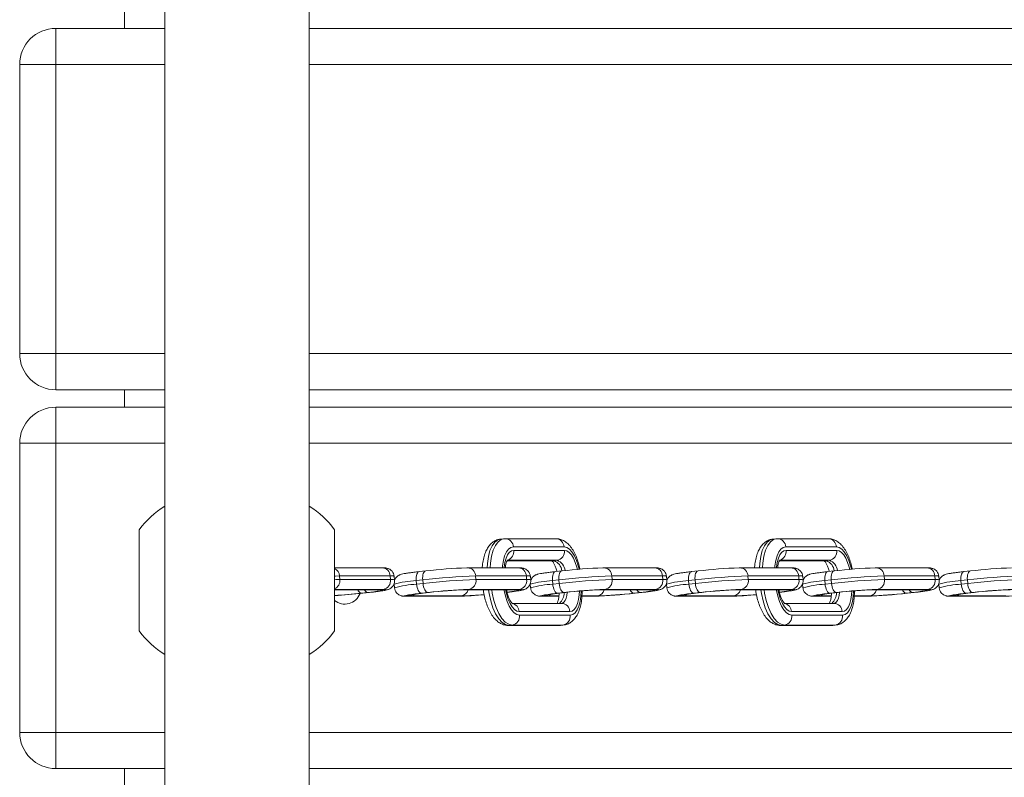
# Model space of a CAD drawing. Units: millimetres. Extents: x 132.7 to 208.8, y 125.5 to 210.3.
# Drawn here: x 152.1 to 154.8, y 158.7 to 160.8 of the extents above; entities that cross this region are included whole.
import ezdxf

# ---------------------------------------------------------------- set-up
doc = ezdxf.new("R2010")
doc.units = ezdxf.units.MM

# ---------------------------------------------------------------- blocks, each defined once
blk = doc.blocks.new('s715')
at = {"color": 7, "linetype": 'Continuous', "lineweight": 15}
for p, q in [((152.5113, 171.2728), (152.5113, 152.3985)), ((152.9113, 171.2728), (152.9113, 152.3985)), ((152.3998, 160.8341), (152.3998, 160.7859)), ((152.2099, 160.6859), (152.2099, 160.7859)), ((152.2099, 160.7859), (152.5113, 160.7859)), ((152.9113, 160.7859), (156.7113, 160.7859)), ((152.1099, 159.8859), (152.1099, 160.6859)), ((152.2099, 160.6859), (152.1099, 160.6859)), ((152.2099, 160.6859), (152.2099, 159.8859)), ((152.2099, 159.8859), (152.1099, 159.8859)), ((152.2099, 159.7859), (152.2099, 159.8859)), ((152.5113, 159.7859), (152.2099, 159.7859)), ((152.3998, 159.7859), (152.3998, 159.7377)), ((156.7113, 159.7859), (152.9113, 159.7859)), ((152.2099, 159.6377), (152.2099, 159.7377)), ((152.2099, 159.7377), (152.5113, 159.7377)), ((152.9113, 159.7377), (156.7113, 159.7377)), ((152.1099, 158.8377), (152.1099, 159.6377)), ((152.2099, 159.6377), (152.1099, 159.6377)), ((152.2099, 159.6377), (152.2099, 158.8377)), ((152.4411, 159.3985), (152.4411, 159.1185)), ((152.9815, 159.1185), (152.9815, 159.3985)), ((153.4498, 159.3736), (153.4408, 159.3726)), ((153.4543, 159.3738), (153.4498, 159.3733)), ((153.5946, 159.3738), (153.4543, 159.3738)), ((154.2038, 159.3736), (154.1948, 159.3726)), ((154.2083, 159.3738), (154.2038, 159.3733)), ((154.3486, 159.3738), (154.2083, 159.3738)), ((153.617, 159.3513), (153.4767, 159.3513)), ((153.4776, 159.3414), (153.6179, 159.3414)), ((154.371, 159.3513), (154.2307, 159.3513)), ((154.2316, 159.3414), (154.3719, 159.3414)), ((153.4593, 159.3129), (153.5866, 159.3129)), ((153.5977, 159.314), (153.5888, 159.313)), ((154.2133, 159.3129), (154.3406, 159.3129)), ((154.3517, 159.314), (154.3428, 159.313)), ((153.1133, 159.2932), (152.9815, 159.2932)), ((153.2339, 159.2846), (153.2161, 159.2826)), ((153.2339, 159.2846), (153.2345, 159.2847)), ((153.35, 159.2932), (153.3477, 159.2931)), ((153.4903, 159.2932), (153.35, 159.2932)), ((153.6109, 159.2846), (153.593, 159.2826)), ((153.6109, 159.2846), (153.6115, 159.2847)), ((153.727, 159.2932), (153.7247, 159.2931)), ((153.8673, 159.2932), (153.727, 159.2932)), ((153.9879, 159.2846), (153.97, 159.2826)), ((153.9879, 159.2846), (153.9885, 159.2847)), ((154.104, 159.2932), (154.1017, 159.2931)), ((154.2443, 159.2932), (154.104, 159.2932)), ((154.3649, 159.2846), (154.347, 159.2826)), ((154.3649, 159.2846), (154.3655, 159.2847)), ((154.481, 159.2932), (154.4787, 159.2931)), ((154.6213, 159.2932), (154.481, 159.2932)), ((154.7419, 159.2846), (154.724, 159.2826)), ((154.7419, 159.2846), (154.7425, 159.2847)), ((152.9953, 159.2707), (152.9962, 159.2608)), ((153.1356, 159.2707), (152.9953, 159.2707)), ((152.9962, 159.2608), (153.1365, 159.2608)), ((153.1356, 159.2707), (153.1365, 159.2608)), ((153.1477, 159.2597), (153.1468, 159.2696)), ((153.2257, 159.2598), (153.2078, 159.2578)), ((153.2078, 159.2578), (153.2087, 159.2478)), ((153.2257, 159.2598), (153.2266, 159.2498)), ((153.3723, 159.2707), (153.3732, 159.2608)), ((153.5126, 159.2707), (153.3723, 159.2707)), ((153.3732, 159.2608), (153.5135, 159.2608)), ((153.5126, 159.2707), (153.5135, 159.2608)), ((153.5247, 159.2597), (153.5238, 159.2696)), ((153.6027, 159.2598), (153.5848, 159.2578)), ((153.5848, 159.2578), (153.5857, 159.2478)), ((153.6027, 159.2598), (153.6036, 159.2498)), ((153.7493, 159.2707), (153.7502, 159.2608)), ((153.8896, 159.2707), (153.7493, 159.2707)), ((153.7502, 159.2608), (153.8905, 159.2608)), ((153.8896, 159.2707), (153.8905, 159.2608)), ((153.9017, 159.2597), (153.9008, 159.2696)), ((153.9797, 159.2598), (153.9618, 159.2578)), ((153.9618, 159.2578), (153.9627, 159.2478)), ((153.9797, 159.2598), (153.9806, 159.2498)), ((154.1263, 159.2707), (154.1272, 159.2608)), ((154.2666, 159.2707), (154.1263, 159.2707)), ((154.1272, 159.2608), (154.2675, 159.2608)), ((154.2666, 159.2707), (154.2675, 159.2608)), ((154.2787, 159.2597), (154.2778, 159.2696)), ((154.3567, 159.2598), (154.3388, 159.2578)), ((154.3388, 159.2578), (154.3397, 159.2478)), ((154.3567, 159.2598), (154.3576, 159.2498)), ((154.5033, 159.2707), (154.5042, 159.2608)), ((154.6436, 159.2707), (154.5033, 159.2707)), ((154.5042, 159.2608), (154.6445, 159.2608)), ((154.6436, 159.2707), (154.6445, 159.2608)), ((154.6557, 159.2597), (154.6548, 159.2696)), ((154.7337, 159.2598), (154.7158, 159.2578)), ((154.7158, 159.2578), (154.7167, 159.2478)), ((154.7337, 159.2598), (154.7346, 159.2498)), ((152.9815, 159.2323), (153.1052, 159.2323)), ((153.1465, 159.248), (153.1474, 159.238)), ((153.2087, 159.2478), (153.2266, 159.2498)), ((153.3442, 159.2324), (153.3419, 159.2323)), ((153.3419, 159.2323), (153.4822, 159.2323)), ((153.3442, 159.2324), (153.4844, 159.2324)), ((153.4934, 159.2334), (153.3531, 159.2334)), ((153.5235, 159.248), (153.5244, 159.238)), ((153.5857, 159.2478), (153.6036, 159.2498)), ((153.7212, 159.2324), (153.7189, 159.2323)), ((153.7189, 159.2323), (153.8592, 159.2323)), ((153.7212, 159.2324), (153.8614, 159.2324)), ((153.8704, 159.2334), (153.7301, 159.2334)), ((153.9005, 159.248), (153.9014, 159.238)), ((153.9627, 159.2478), (153.9806, 159.2498)), ((154.0982, 159.2324), (154.0959, 159.2323)), ((154.0959, 159.2323), (154.2362, 159.2323)), ((154.0982, 159.2324), (154.2384, 159.2324)), ((154.2474, 159.2334), (154.1071, 159.2334)), ((154.2775, 159.248), (154.2784, 159.238)), ((154.3397, 159.2478), (154.3576, 159.2498)), ((154.4752, 159.2324), (154.4729, 159.2323)), ((154.4729, 159.2323), (154.6132, 159.2323)), ((154.4752, 159.2324), (154.6154, 159.2324)), ((154.6244, 159.2334), (154.4841, 159.2334)), ((154.6545, 159.248), (154.6554, 159.238)), ((154.7167, 159.2478), (154.7346, 159.2498)), ((153.0732, 159.225), (153.0554, 159.223)), ((153.0597, 159.223), (153.0776, 159.225)), ((153.0603, 159.223), (153.0597, 159.223)), ((153.0603, 159.223), (153.0781, 159.225)), ((153.0781, 159.225), (153.0776, 159.225)), ((153.1832, 159.2145), (153.1809, 159.2144)), ((153.1809, 159.2144), (153.3212, 159.2144)), ((153.1832, 159.2145), (153.3235, 159.2145)), ((153.3324, 159.2155), (153.1921, 159.2155)), ((153.2398, 159.225), (153.2219, 159.223)), ((153.2263, 159.223), (153.2442, 159.225)), ((153.2268, 159.223), (153.2263, 159.223)), ((153.2268, 159.223), (153.2447, 159.225)), ((153.2447, 159.225), (153.2442, 159.225)), ((153.3235, 159.2145), (153.3212, 159.2144)), ((153.5602, 159.2145), (153.5579, 159.2144)), ((153.5579, 159.2144), (153.6027, 159.2144)), ((153.6168, 159.225), (153.5989, 159.223)), ((153.6033, 159.223), (153.6212, 159.225)), ((153.6038, 159.223), (153.6033, 159.223)), ((153.6038, 159.223), (153.6217, 159.225)), ((153.6217, 159.225), (153.6212, 159.225)), ((153.6665, 159.2144), (153.6982, 159.2144)), ((153.7005, 159.2145), (153.6982, 159.2144)), ((153.8272, 159.225), (153.8093, 159.223)), ((153.8137, 159.223), (153.8316, 159.225)), ((153.8143, 159.223), (153.8137, 159.223)), ((153.8143, 159.223), (153.8321, 159.225)), ((153.8321, 159.225), (153.8316, 159.225)), ((153.9372, 159.2145), (153.9349, 159.2144)), ((153.9349, 159.2144), (154.0752, 159.2144)), ((153.9372, 159.2145), (154.0775, 159.2145)), ((154.0864, 159.2155), (153.9461, 159.2155)), ((153.9938, 159.225), (153.9759, 159.223)), ((153.9803, 159.223), (153.9982, 159.225)), ((153.9808, 159.223), (153.9803, 159.223)), ((153.9808, 159.223), (153.9987, 159.225)), ((153.9987, 159.225), (153.9982, 159.225)), ((154.0775, 159.2145), (154.0752, 159.2144)), ((154.3142, 159.2145), (154.3119, 159.2144)), ((154.3119, 159.2144), (154.3567, 159.2144)), ((154.3708, 159.225), (154.3529, 159.223)), ((154.3573, 159.223), (154.3752, 159.225)), ((154.3578, 159.223), (154.3573, 159.223)), ((154.3578, 159.223), (154.3757, 159.225)), ((154.3757, 159.225), (154.3752, 159.225)), ((154.4205, 159.2144), (154.4522, 159.2144)), ((154.4544, 159.2145), (154.4522, 159.2144)), ((154.5812, 159.225), (154.5633, 159.223)), ((154.5677, 159.223), (154.5856, 159.225)), ((154.5683, 159.223), (154.5677, 159.223)), ((154.5683, 159.223), (154.5861, 159.225)), ((154.5861, 159.225), (154.5856, 159.225)), ((154.6912, 159.2145), (154.6889, 159.2144)), ((154.6889, 159.2144), (154.8292, 159.2144)), ((154.6912, 159.2145), (154.8314, 159.2145)), ((154.8404, 159.2155), (154.7001, 159.2155)), ((154.7478, 159.225), (154.7299, 159.223)), ((154.7343, 159.223), (154.7522, 159.225)), ((154.7348, 159.223), (154.7343, 159.223)), ((154.7348, 159.223), (154.7527, 159.225)), ((154.7527, 159.225), (154.7522, 159.225)), ((154.8314, 159.2145), (154.8292, 159.2144)), ((153.6107, 159.1947), (153.4732, 159.1947)), ((154.3647, 159.1947), (154.2272, 159.1947)), ((153.633, 159.1722), (153.4928, 159.1722)), ((153.4937, 159.1623), (153.6339, 159.1623)), ((154.387, 159.1722), (154.2468, 159.1722)), ((154.2476, 159.1623), (154.3879, 159.1623)), ((153.4646, 159.1339), (153.4623, 159.1338)), ((153.4623, 159.1338), (153.6026, 159.1338)), ((153.4735, 159.1349), (153.4646, 159.1339)), ((153.4646, 159.1339), (153.6049, 159.1339)), ((153.6138, 159.1349), (153.4735, 159.1349)), ((153.6026, 159.1338), (153.6069, 159.1343)), ((153.6138, 159.1349), (153.6049, 159.1339)), ((153.6072, 159.134), (153.6161, 159.135)), ((154.2186, 159.1339), (154.2163, 159.1338)), ((154.2163, 159.1338), (154.3566, 159.1338)), ((154.2275, 159.1349), (154.2186, 159.1339)), ((154.2186, 159.1339), (154.3589, 159.1339)), ((154.3678, 159.1349), (154.2275, 159.1349)), ((154.3566, 159.1338), (154.3609, 159.1343)), ((154.3678, 159.1349), (154.3589, 159.1339)), ((154.3612, 159.134), (154.3701, 159.135)), ((152.2099, 158.8377), (152.1099, 158.8377)), ((152.2099, 158.7377), (152.2099, 158.8377)), ((152.5113, 158.7377), (152.2099, 158.7377)), ((152.3998, 158.7377), (152.3998, 158.6895)), ((156.7113, 158.7377), (152.9113, 158.7377))]:
    blk.add_line(p, q, dxfattribs=at)
at = {"color": 8, "linetype": 'Continuous', "lineweight": 15}
for p, q in [((152.5113, 160.6859), (152.2099, 160.6859)), ((156.7113, 160.6859), (152.9113, 160.6859)), ((152.2099, 159.8859), (152.5113, 159.8859)), ((152.9113, 159.8859), (156.7113, 159.8859)), ((152.5113, 159.6377), (152.2099, 159.6377)), ((156.7113, 159.6377), (152.9113, 159.6377)), ((153.4594, 159.313), (153.5888, 159.313)), ((153.5977, 159.314), (153.4609, 159.314)), ((153.5888, 159.313), (153.5866, 159.3129)), ((154.2134, 159.313), (154.3428, 159.313)), ((154.3517, 159.314), (154.2149, 159.314)), ((154.3428, 159.313), (154.3406, 159.3129)), ((153.1164, 159.2334), (152.9815, 159.2334)), ((152.9815, 159.2324), (153.1074, 159.2324)), ((153.1074, 159.2324), (153.1052, 159.2323)), ((153.4844, 159.2324), (153.4822, 159.2323)), ((153.8614, 159.2324), (153.8592, 159.2323)), ((154.2384, 159.2324), (154.2362, 159.2323)), ((154.6154, 159.2324), (154.6132, 159.2323)), ((153.5602, 159.2145), (153.6027, 159.2145)), ((153.6028, 159.2155), (153.5691, 159.2155)), ((153.7094, 159.2155), (153.6665, 159.2155)), ((153.6665, 159.2145), (153.7005, 159.2145)), ((154.3142, 159.2145), (154.3567, 159.2145)), ((154.3568, 159.2155), (154.3231, 159.2155)), ((154.4634, 159.2155), (154.4205, 159.2155)), ((154.4205, 159.2145), (154.4544, 159.2145)), ((153.6049, 159.1339), (153.6026, 159.1338)), ((153.6049, 159.1339), (153.6072, 159.134)), ((153.6161, 159.135), (153.6138, 159.1349)), ((154.3589, 159.1339), (154.3566, 159.1338)), ((154.3589, 159.1339), (154.3612, 159.134)), ((154.3701, 159.135), (154.3678, 159.1349)), ((152.2099, 158.8377), (152.5113, 158.8377)), ((152.9113, 158.8377), (156.7113, 158.8377))]:
    blk.add_line(p, q, dxfattribs=at)
at = {"color": 8, "linetype": 'Continuous', "lineweight": 15, "flags": 128}
for points in [[(153.4408, 159.3726), (153.4339, 159.3706), (153.4255, 159.3644), (153.418, 159.3543), (153.4119, 159.3407), (153.4074, 159.3241), (153.4047, 159.3052), (153.4039, 159.2932)], [(153.4128, 159.2932), (153.4136, 159.3061), (153.4164, 159.3251), (153.4209, 159.3417), (153.427, 159.3553), (153.4344, 159.3654), (153.4429, 159.3716), (153.4498, 159.3736)], [(154.1948, 159.3726), (154.1879, 159.3706), (154.1795, 159.3644), (154.172, 159.3543), (154.1659, 159.3407), (154.1614, 159.3241), (154.1587, 159.3052), (154.1579, 159.2932)], [(154.1668, 159.2932), (154.1676, 159.3061), (154.1704, 159.3251), (154.1749, 159.3417), (154.181, 159.3553), (154.1884, 159.3654), (154.1969, 159.3716), (154.2038, 159.3736)], [(153.4767, 159.3513), (153.4696, 159.3497), (153.463, 159.3449), (153.4573, 159.3371), (153.4526, 159.3266), (153.4491, 159.3137), (153.447, 159.2991), (153.4465, 159.2932)], [(153.4512, 159.2932), (153.4513, 159.2953), (153.4532, 159.3082), (153.4563, 159.3195), (153.4605, 159.3288), (153.4655, 159.3357), (153.4713, 159.3399), (153.4776, 159.3414)], [(153.6585, 159.2892), (153.6561, 159.2991), (153.6513, 159.3137), (153.6455, 159.3266), (153.639, 159.3371), (153.6318, 159.3449), (153.6244, 159.3497), (153.617, 159.3513)], [(153.6179, 159.3414), (153.6244, 159.3399), (153.631, 159.3357), (153.6373, 159.3288), (153.6431, 159.3195), (153.6482, 159.3082), (153.6524, 159.2953), (153.654, 159.2888)], [(154.2307, 159.3513), (154.2236, 159.3497), (154.217, 159.3449), (154.2113, 159.3371), (154.2066, 159.3266), (154.2031, 159.3137), (154.201, 159.2991), (154.2005, 159.2932)], [(154.2052, 159.2932), (154.2053, 159.2953), (154.2072, 159.3082), (154.2103, 159.3195), (154.2144, 159.3288), (154.2195, 159.3357), (154.2253, 159.3399), (154.2316, 159.3414)], [(154.4125, 159.2892), (154.4101, 159.2991), (154.4053, 159.3137), (154.3995, 159.3266), (154.393, 159.3371), (154.3858, 159.3449), (154.3784, 159.3497), (154.371, 159.3513)], [(154.3719, 159.3414), (154.3784, 159.3399), (154.385, 159.3357), (154.3913, 159.3288), (154.3971, 159.3195), (154.4022, 159.3082), (154.4064, 159.2953), (154.408, 159.2888)], [(153.2078, 159.2578), (153.2076, 159.2626), (153.2078, 159.2673), (153.2085, 159.2716), (153.2095, 159.2754), (153.2109, 159.2785), (153.2126, 159.2808), (153.2145, 159.2822), (153.2161, 159.2826)], [(153.2257, 159.2598), (153.2255, 159.2646), (153.2257, 159.2693), (153.2263, 159.2736), (153.2274, 159.2774), (153.2288, 159.2805), (153.2304, 159.2828), (153.2324, 159.2842), (153.2339, 159.2846)], [(153.5848, 159.2578), (153.5846, 159.2626), (153.5848, 159.2673), (153.5855, 159.2716), (153.5865, 159.2754), (153.5879, 159.2785), (153.5896, 159.2808), (153.5915, 159.2822), (153.593, 159.2826)], [(153.6027, 159.2598), (153.6025, 159.2646), (153.6027, 159.2693), (153.6033, 159.2736), (153.6044, 159.2774), (153.6058, 159.2805), (153.6074, 159.2828), (153.6094, 159.2842), (153.6109, 159.2846)], [(153.9618, 159.2578), (153.9616, 159.2626), (153.9618, 159.2673), (153.9625, 159.2716), (153.9635, 159.2754), (153.9649, 159.2785), (153.9666, 159.2808), (153.9685, 159.2822), (153.97, 159.2826)], [(153.9797, 159.2598), (153.9795, 159.2646), (153.9797, 159.2693), (153.9803, 159.2736), (153.9814, 159.2774), (153.9828, 159.2805), (153.9844, 159.2828), (153.9864, 159.2842), (153.9879, 159.2846)], [(154.3388, 159.2578), (154.3386, 159.2626), (154.3388, 159.2673), (154.3395, 159.2716), (154.3405, 159.2754), (154.3419, 159.2785), (154.3436, 159.2808), (154.3455, 159.2822), (154.347, 159.2826)], [(154.3567, 159.2598), (154.3565, 159.2646), (154.3567, 159.2693), (154.3573, 159.2736), (154.3584, 159.2774), (154.3597, 159.2805), (154.3614, 159.2828), (154.3634, 159.2842), (154.3649, 159.2846)], [(154.7158, 159.2578), (154.7156, 159.2626), (154.7158, 159.2673), (154.7165, 159.2716), (154.7175, 159.2754), (154.7189, 159.2785), (154.7206, 159.2808), (154.7225, 159.2822), (154.724, 159.2826)], [(154.7337, 159.2598), (154.7335, 159.2646), (154.7337, 159.2693), (154.7343, 159.2736), (154.7354, 159.2774), (154.7367, 159.2805), (154.7384, 159.2828), (154.7404, 159.2842), (154.7419, 159.2846)], [(152.9953, 159.2707), (152.984, 159.2705), (152.9815, 159.2704)], [(152.9815, 159.2604), (152.9849, 159.2605), (152.9962, 159.2608)], [(153.1074, 159.2324), (153.1126, 159.2323), (153.1149, 159.2318), (153.1144, 159.2311), (153.111, 159.2302), (153.1082, 159.2297)], [(153.4078, 159.2323), (153.4094, 159.222), (153.414, 159.2015), (153.4201, 159.1826), (153.4276, 159.166), (153.4361, 159.1524), (153.4454, 159.1422), (153.455, 159.136), (153.4646, 159.1339)], [(153.4735, 159.1349), (153.4639, 159.137), (153.4543, 159.1432), (153.4451, 159.1534), (153.4366, 159.167), (153.4291, 159.1835), (153.4229, 159.2025), (153.4183, 159.223), (153.4169, 159.2323)], [(153.4507, 159.2323), (153.451, 159.2303), (153.4545, 159.2145), (153.4593, 159.1999), (153.4651, 159.187), (153.4717, 159.1765), (153.4788, 159.1687), (153.4862, 159.1639), (153.4937, 159.1623)], [(153.4928, 159.1722), (153.4862, 159.1736), (153.4797, 159.1779), (153.4734, 159.1848), (153.4676, 159.1941), (153.4624, 159.2054), (153.4583, 159.2183), (153.4551, 159.2323)], [(153.4599, 159.2255), (153.4687, 159.2266), (153.4809, 159.2282), (153.4906, 159.2296), (153.4975, 159.2309), (153.5013, 159.232), (153.5019, 159.2328), (153.4992, 159.2332), (153.4934, 159.2334)], [(153.4844, 159.2324), (153.4896, 159.2323), (153.4919, 159.2318), (153.4914, 159.2311), (153.488, 159.2302), (153.4852, 159.2297)], [(153.6599, 159.2287), (153.6593, 159.2183), (153.6574, 159.2054), (153.6543, 159.1941), (153.6502, 159.1848), (153.6451, 159.1779), (153.6393, 159.1736), (153.633, 159.1722)], [(153.6339, 159.1623), (153.6411, 159.1639), (153.6476, 159.1687), (153.6534, 159.1765), (153.6581, 159.187), (153.6615, 159.1999), (153.6637, 159.2145), (153.6644, 159.2291)], [(153.8614, 159.2324), (153.8666, 159.2323), (153.8689, 159.2318), (153.8684, 159.2311), (153.865, 159.2302), (153.8622, 159.2297)], [(154.1618, 159.2323), (154.1634, 159.222), (154.168, 159.2015), (154.1741, 159.1826), (154.1816, 159.166), (154.1901, 159.1524), (154.1994, 159.1422), (154.209, 159.136), (154.2186, 159.1339)], [(154.2275, 159.1349), (154.2179, 159.137), (154.2083, 159.1432), (154.1991, 159.1534), (154.1905, 159.167), (154.1831, 159.1835), (154.1769, 159.2025), (154.1723, 159.223), (154.1709, 159.2323)], [(154.2047, 159.2323), (154.205, 159.2303), (154.2085, 159.2145), (154.2133, 159.1999), (154.2191, 159.187), (154.2257, 159.1765), (154.2328, 159.1687), (154.2402, 159.1639), (154.2476, 159.1623)], [(154.2468, 159.1722), (154.2402, 159.1736), (154.2337, 159.1779), (154.2274, 159.1848), (154.2215, 159.1941), (154.2164, 159.2054), (154.2123, 159.2183), (154.2091, 159.2323)], [(154.2139, 159.2255), (154.2227, 159.2266), (154.2349, 159.2282), (154.2446, 159.2296), (154.2515, 159.2309), (154.2553, 159.232), (154.2559, 159.2328), (154.2532, 159.2332), (154.2474, 159.2334)], [(154.2384, 159.2324), (154.2436, 159.2323), (154.2459, 159.2318), (154.2454, 159.2311), (154.242, 159.2302), (154.2392, 159.2297)], [(154.4139, 159.2287), (154.4133, 159.2183), (154.4114, 159.2054), (154.4083, 159.1941), (154.4042, 159.1848), (154.3991, 159.1779), (154.3933, 159.1736), (154.387, 159.1722)], [(154.3879, 159.1623), (154.3951, 159.1639), (154.4016, 159.1687), (154.4074, 159.1765), (154.4121, 159.187), (154.4155, 159.1999), (154.4177, 159.2145), (154.4184, 159.2291)], [(154.6154, 159.2324), (154.6206, 159.2323), (154.6229, 159.2318), (154.6224, 159.2311), (154.619, 159.2302), (154.6162, 159.2297)], [(153.2051, 159.221), (153.1957, 159.2197), (153.186, 159.2183), (153.1791, 159.217), (153.1753, 159.216), (153.1747, 159.2152), (153.1774, 159.2147), (153.1832, 159.2145)], [(153.5821, 159.221), (153.5727, 159.2197), (153.563, 159.2183), (153.5561, 159.217), (153.5523, 159.216), (153.5517, 159.2152), (153.5544, 159.2147), (153.5602, 159.2145)], [(153.61, 159.1947), (153.6126, 159.1956), (153.6165, 159.1984), (153.6199, 159.203), (153.6226, 159.2092), (153.6247, 159.2167), (153.6259, 159.2253), (153.626, 159.2255)], [(153.9591, 159.221), (153.9497, 159.2197), (153.94, 159.2183), (153.9331, 159.217), (153.9293, 159.216), (153.9287, 159.2152), (153.9314, 159.2147), (153.9372, 159.2145)], [(154.3361, 159.221), (154.3267, 159.2197), (154.317, 159.2183), (154.3101, 159.217), (154.3063, 159.216), (154.3057, 159.2152), (154.3084, 159.2147), (154.3142, 159.2145)], [(154.364, 159.1947), (154.3666, 159.1956), (154.3705, 159.1984), (154.3739, 159.203), (154.3766, 159.2092), (154.3787, 159.2167), (154.3799, 159.2253), (154.38, 159.2255)], [(154.713, 159.221), (154.7037, 159.2197), (154.694, 159.2183), (154.6871, 159.217), (154.6833, 159.216), (154.6827, 159.2152), (154.6854, 159.2147), (154.6912, 159.2145)]]:
    blk.add_lwpolyline(points, dxfattribs=at)
at = {"color": 7, "linetype": 'Continuous', "lineweight": 15, "flags": 128}
for points in [[(153.0776, 159.225), (153.0917, 159.2266), (153.1039, 159.2282), (153.1136, 159.2296), (153.1205, 159.2309), (153.1243, 159.232), (153.1249, 159.2328), (153.1222, 159.2332), (153.1164, 159.2334)], [(153.2219, 159.223), (153.2198, 159.2234), (153.2176, 159.2249), (153.2155, 159.2272), (153.2135, 159.2303), (153.2118, 159.234), (153.2104, 159.2383), (153.2094, 159.243), (153.2087, 159.2478)], [(153.2398, 159.225), (153.2376, 159.2254), (153.2355, 159.2268), (153.2334, 159.2291), (153.2314, 159.2322), (153.2297, 159.236), (153.2283, 159.2403), (153.2273, 159.245), (153.2266, 159.2498)], [(153.5989, 159.223), (153.5968, 159.2234), (153.5946, 159.2249), (153.5925, 159.2272), (153.5905, 159.2303), (153.5888, 159.234), (153.5874, 159.2383), (153.5864, 159.243), (153.5857, 159.2478)], [(153.6168, 159.225), (153.6146, 159.2254), (153.6125, 159.2268), (153.6104, 159.2291), (153.6084, 159.2322), (153.6067, 159.236), (153.6053, 159.2403), (153.6043, 159.245), (153.6036, 159.2498)], [(153.8316, 159.225), (153.8457, 159.2266), (153.8579, 159.2282), (153.8676, 159.2296), (153.8745, 159.2309), (153.8783, 159.232), (153.8789, 159.2328), (153.8762, 159.2332), (153.8704, 159.2334)], [(153.9759, 159.223), (153.9737, 159.2234), (153.9716, 159.2249), (153.9695, 159.2272), (153.9675, 159.2303), (153.9658, 159.234), (153.9644, 159.2383), (153.9634, 159.243), (153.9627, 159.2478)], [(153.9938, 159.225), (153.9916, 159.2254), (153.9895, 159.2268), (153.9874, 159.2291), (153.9854, 159.2322), (153.9837, 159.236), (153.9823, 159.2403), (153.9813, 159.245), (153.9806, 159.2498)], [(154.3529, 159.223), (154.3507, 159.2234), (154.3486, 159.2249), (154.3465, 159.2272), (154.3445, 159.2303), (154.3428, 159.234), (154.3414, 159.2383), (154.3404, 159.243), (154.3397, 159.2478)], [(154.3708, 159.225), (154.3686, 159.2254), (154.3665, 159.2268), (154.3644, 159.2291), (154.3624, 159.2322), (154.3607, 159.236), (154.3593, 159.2403), (154.3583, 159.245), (154.3576, 159.2498)], [(154.5856, 159.225), (154.5997, 159.2266), (154.6119, 159.2282), (154.6216, 159.2296), (154.6285, 159.2309), (154.6323, 159.232), (154.6328, 159.2328), (154.6302, 159.2332), (154.6244, 159.2334)], [(154.7299, 159.223), (154.7277, 159.2234), (154.7256, 159.2249), (154.7235, 159.2272), (154.7215, 159.2303), (154.7198, 159.234), (154.7184, 159.2383), (154.7174, 159.243), (154.7167, 159.2478)], [(154.7478, 159.225), (154.7456, 159.2254), (154.7435, 159.2268), (154.7414, 159.2291), (154.7394, 159.2322), (154.7377, 159.236), (154.7363, 159.2403), (154.7353, 159.245), (154.7346, 159.2498)], [(153.1921, 159.2155), (153.187, 159.2157), (153.1846, 159.2161), (153.1852, 159.2168), (153.1885, 159.2177), (153.1946, 159.2188), (153.2031, 159.2201), (153.2139, 159.2215), (153.2263, 159.223)], [(153.2219, 159.223), (153.2078, 159.2213), (153.2051, 159.221)], [(153.5691, 159.2155), (153.564, 159.2157), (153.5616, 159.2161), (153.5622, 159.2168), (153.5655, 159.2177), (153.5716, 159.2188), (153.5801, 159.2201), (153.5909, 159.2215), (153.6033, 159.223)], [(153.5989, 159.223), (153.5848, 159.2213), (153.5821, 159.221)], [(153.9461, 159.2155), (153.941, 159.2157), (153.9386, 159.2161), (153.9392, 159.2168), (153.9425, 159.2177), (153.9486, 159.2188), (153.9571, 159.2201), (153.9679, 159.2215), (153.9803, 159.223)], [(153.9759, 159.223), (153.9618, 159.2213), (153.9591, 159.221)], [(154.3231, 159.2155), (154.318, 159.2157), (154.3156, 159.2161), (154.3162, 159.2168), (154.3195, 159.2177), (154.3256, 159.2188), (154.3341, 159.2201), (154.3449, 159.2215), (154.3573, 159.223)], [(154.3529, 159.223), (154.3388, 159.2213), (154.3361, 159.221)], [(154.7001, 159.2155), (154.695, 159.2157), (154.6926, 159.2161), (154.6932, 159.2168), (154.6965, 159.2177), (154.7026, 159.2188), (154.7111, 159.2201), (154.7219, 159.2215), (154.7343, 159.223)], [(154.7299, 159.223), (154.7158, 159.2213), (154.713, 159.221)]]:
    blk.add_lwpolyline(points, dxfattribs=at)
at = {"color": 7, "linetype": 'Continuous', "lineweight": 15}
for centre, radius, start, end in [((152.2099, 160.6859), 0.1, 90, 180), ((152.2099, 159.8859), 0.1, 180, 270), ((152.2099, 159.6377), 0.1, 90, 180), ((152.6363, 159.2585), 0.2402, 121.3579, 144.3503), ((152.7863, 159.2585), 0.2402, 35.6497, 58.6421), ((153.5937, 159.3381), 0.0244, 279.6169, 7.6986), ((154.3477, 159.3381), 0.0244, 279.6169, 7.6986), ((153.3907, 157.952), 1.3418, 91.8344, 96.6865), ((153.7677, 157.952), 1.3418, 91.8344, 96.6865), ((154.1447, 157.952), 1.3418, 91.8344, 96.6865), ((154.5217, 157.952), 1.3418, 91.8344, 96.6865), ((154.8987, 157.952), 1.3418, 91.8344, 96.6865), ((153.1123, 159.2575), 0.0244, 279.6169, 7.6986), ((153.4279, 157.5352), 1.7364, 91.8344, 96.6865), ((153.4288, 157.5252), 1.7364, 91.8344, 96.6865), ((153.349, 159.2575), 0.0244, 279.6169, 7.6986), ((153.4893, 159.2575), 0.0244, 279.6169, 7.6986), ((153.8049, 157.5352), 1.7364, 91.8344, 96.6865), ((153.8058, 157.5252), 1.7364, 91.8344, 96.6865), ((153.726, 159.2575), 0.0244, 279.6169, 7.6986), ((153.8663, 159.2575), 0.0244, 279.6169, 7.6986), ((154.1819, 157.5352), 1.7364, 91.8344, 96.6865), ((154.1828, 157.5252), 1.7364, 91.8344, 96.6865), ((154.103, 159.2575), 0.0244, 279.6169, 7.6986), ((154.2433, 159.2575), 0.0244, 279.6169, 7.6986), ((154.5589, 157.5352), 1.7364, 91.8344, 96.6865), ((154.5598, 157.5252), 1.7364, 91.8344, 96.6865), ((154.48, 159.2575), 0.0244, 279.6169, 7.6986), ((154.6203, 159.2575), 0.0244, 279.6169, 7.6986), ((154.9359, 157.5352), 1.7364, 91.8344, 96.6865), ((154.9368, 157.5252), 1.7364, 91.8344, 96.6865), ((153.0199, 159.7542), 0.5319, 275.7558, 279.5541), ((153.3961, 157.8923), 1.3418, 91.8344, 96.6865), ((153.3821, 158.0491), 1.1839, 91.8344, 96.6865), ((153.4078, 159.6846), 0.4614, 276.4818, 279.6514), ((153.7731, 157.8923), 1.3418, 91.8344, 96.6865), ((153.7591, 158.0491), 1.1839, 91.8344, 96.6865), ((153.7739, 159.7542), 0.5319, 275.7558, 279.5541), ((154.1501, 157.8923), 1.3418, 91.8344, 96.6865), ((154.1361, 158.0491), 1.1839, 91.8344, 96.6865), ((154.1618, 159.6846), 0.4614, 276.4818, 279.6514), ((154.5271, 157.8923), 1.3418, 91.8344, 96.6865), ((154.5131, 158.0491), 1.1839, 91.8344, 96.6865), ((154.5279, 159.7542), 0.5319, 275.7558, 279.5541), ((154.904, 157.8923), 1.3418, 91.8344, 96.6865), ((154.8901, 158.0491), 1.1839, 91.8344, 96.6865), ((152.861, 161.0244), 1.8124, 273.8117, 276.2947), ((152.8848, 160.76), 1.5465, 273.5858, 276.3322), ((153.0099, 159.2377), 0.045, 230.885, 339.8439), ((153.2963, 160.2585), 1.0444, 271.4916, 275.4668), ((153.3085, 160.1338), 0.9186, 271.489, 275.445), ((153.6575, 160.5556), 1.3418, 271.8344, 276.6865), ((153.6715, 160.3988), 1.1839, 271.8344, 276.6865), ((154.0503, 160.2585), 1.0444, 271.4916, 275.4668), ((154.0625, 160.1338), 0.9186, 271.489, 275.445), ((154.4115, 160.5556), 1.3418, 271.8344, 276.6865), ((154.4255, 160.3988), 1.1839, 271.8344, 276.6865), ((154.8043, 160.2585), 1.0444, 271.4916, 275.4668), ((153.4694, 159.159), 0.0244, 279.6169, 7.6986), ((153.6097, 159.159), 0.0244, 279.6169, 7.6986), ((154.2234, 159.159), 0.0244, 279.6169, 7.6986), ((154.3637, 159.159), 0.0244, 279.6169, 7.6986), ((152.6363, 159.2585), 0.2402, 215.6497, 238.6421), ((152.7863, 159.2585), 0.2402, 301.3579, 324.3503), ((152.2099, 158.8377), 0.1, 180, 270)]:
    blk.add_arc(centre, radius, start, end, dxfattribs=at)
at = {"color": 8, "linetype": 'Continuous', "lineweight": 15}
for centre, radius, start, end in [((153.4533, 159.3504), 0.0235, 2.2219, 87.4558), ((153.5935, 159.3504), 0.0235, 2.225, 87.3688), ((154.2073, 159.3504), 0.0235, 2.2219, 87.4558), ((154.3475, 159.3504), 0.0235, 2.225, 87.3688), ((153.453, 159.3382), 0.0248, 289.0789, 7.3229), ((154.207, 159.3382), 0.0248, 289.0789, 7.3229), ((153.5767, 159.2805), 0.0347, 6.8158, 69.6048), ((153.5856, 159.2815), 0.0347, 6.7657, 69.5953), ((154.3307, 159.2805), 0.0347, 6.8157, 69.6048), ((154.3396, 159.2815), 0.0347, 6.7657, 69.5953), ((152.9707, 159.2691), 0.0247, 3.6579, 63.9759), ((153.1122, 159.2698), 0.0235, 2.225, 87.3688), ((153.3489, 159.2698), 0.0235, 2.225, 87.3688), ((153.4892, 159.2698), 0.0235, 2.225, 87.3688), ((153.7259, 159.2698), 0.0235, 2.225, 87.3688), ((153.8662, 159.2698), 0.0235, 2.225, 87.3688), ((154.1029, 159.2698), 0.0235, 2.225, 87.3688), ((154.2432, 159.2698), 0.0235, 2.225, 87.3688), ((154.4799, 159.2698), 0.0235, 2.225, 87.3688), ((154.6202, 159.2698), 0.0235, 2.225, 87.3688), ((152.9714, 159.2576), 0.025, 293.8102, 7.1347), ((153.1397, 159.2543), 0.0169, 64.943, 103.8607), ((153.1405, 159.2443), 0.0169, 65.0373, 103.7947), ((153.2208, 158.9804), 0.2777, 92.678, 105.5224), ((153.5167, 159.2543), 0.0169, 64.943, 103.8607), ((153.5175, 159.2443), 0.0169, 65.0373, 103.7947), ((153.5978, 158.9804), 0.2777, 92.678, 105.5224), ((153.8937, 159.2543), 0.0169, 64.943, 103.8607), ((153.8945, 159.2443), 0.0169, 65.0373, 103.7947), ((153.9748, 158.9804), 0.2777, 92.678, 105.5224), ((154.2707, 159.2543), 0.0169, 64.943, 103.8607), ((154.2715, 159.2443), 0.0169, 65.0373, 103.7947), ((154.3518, 158.9804), 0.2777, 92.678, 105.5224), ((154.6477, 159.2543), 0.0169, 64.943, 103.8607), ((154.6485, 159.2443), 0.0169, 65.0373, 103.7947), ((154.7288, 158.9804), 0.2777, 92.678, 105.5224), ((153.0592, 159.2363), 0.0138, 196.7287, 253.7266), ((153.0765, 159.2372), 0.0127, 202.9449, 255.0436), ((153.2217, 158.9709), 0.2773, 92.6713, 105.5343), ((153.3291, 159.2384), 0.0231, 278.1832, 344.5701), ((153.5987, 158.9709), 0.2773, 92.6713, 105.5343), ((153.7061, 159.2384), 0.0231, 278.1832, 344.5701), ((153.8132, 159.2363), 0.0138, 196.7287, 253.7266), ((153.8305, 159.2372), 0.0127, 202.9449, 255.0436), ((153.9757, 158.9709), 0.2773, 92.6713, 105.5343), ((154.0831, 159.2384), 0.0231, 278.1832, 344.5701), ((154.3527, 158.9709), 0.2773, 92.6713, 105.5343), ((154.4601, 159.2384), 0.0231, 278.1832, 344.5701), ((154.5672, 159.2363), 0.0138, 196.7287, 253.7266), ((154.5845, 159.2372), 0.0127, 202.9449, 255.0436), ((154.7297, 158.9709), 0.2773, 92.6713, 105.5343), ((153.1897, 159.2365), 0.0212, 276.6242, 306.6257), ((153.5667, 159.2365), 0.0212, 276.6242, 306.6257), ((153.5772, 159.2242), 0.0399, 312.3754, 0.4173), ((153.9437, 159.2365), 0.0212, 276.6242, 306.6257), ((154.3207, 159.2365), 0.0212, 276.6242, 306.6257), ((154.3312, 159.2242), 0.0399, 312.3754, 0.4173), ((154.6977, 159.2365), 0.0212, 276.6242, 306.6257), ((153.4687, 159.1709), 0.0241, 3.2242, 78.4624), ((153.6096, 159.1713), 0.0235, 2.225, 87.3688), ((154.2227, 159.1709), 0.0241, 3.2242, 78.4624), ((154.3636, 159.1713), 0.0235, 2.225, 87.3688)]:
    blk.add_arc(centre, radius, start, end, dxfattribs=at)
at = {"color": 7, "linetype": 'Continuous', "lineweight": 15}
for points, knots in [([(153.4411, 159.3724), (153.4394, 159.3722), (153.4339, 159.3718), (153.4253, 159.3681), (153.4162, 159.3617), (153.4084, 159.353), (153.4017, 159.342), (153.3963, 159.3285), (153.3926, 159.3127), (153.3907, 159.3006), (153.3905, 159.2939), (153.3905, 159.2932)], [0, 0, 0, 0, 0.053451, 0.169121, 0.283691, 0.403937, 0.535846, 0.681231, 0.833635, 0.984172, 1, 1, 1, 1]), ([(153.6609, 159.2894), (153.6607, 159.2909), (153.6594, 159.2985), (153.6556, 159.3114), (153.6497, 159.3275), (153.6421, 159.3422), (153.6333, 159.3544), (153.6236, 159.3637), (153.6134, 159.37), (153.6036, 159.3733), (153.5973, 159.3737), (153.5946, 159.3738)], [0, 0, 0, 0, 0.034255, 0.167542, 0.302585, 0.440817, 0.583965, 0.708947, 0.821429, 0.926109, 1, 1, 1, 1]), ([(154.1951, 159.3724), (154.1934, 159.3722), (154.1879, 159.3718), (154.1793, 159.3681), (154.1702, 159.3617), (154.1624, 159.353), (154.1557, 159.342), (154.1503, 159.3285), (154.1466, 159.3127), (154.1447, 159.3006), (154.1445, 159.2939), (154.1445, 159.2932)], [0, 0, 0, 0, 0.053451, 0.169121, 0.283691, 0.403937, 0.535846, 0.681231, 0.833635, 0.984172, 1, 1, 1, 1]), ([(154.4149, 159.2894), (154.4147, 159.2909), (154.4134, 159.2985), (154.4096, 159.3114), (154.4037, 159.3275), (154.3961, 159.3422), (154.3873, 159.3544), (154.3776, 159.3637), (154.3674, 159.37), (154.3576, 159.3733), (154.3512, 159.3737), (154.3486, 159.3738)], [0, 0, 0, 0, 0.034255, 0.167542, 0.302585, 0.440817, 0.583965, 0.708947, 0.821429, 0.926109, 1, 1, 1, 1]), ([(153.4543, 159.2932), (153.4544, 159.2946), (153.4549, 159.2998), (153.4568, 159.3068), (153.459, 159.3129), (153.4609, 159.3156), (153.4608, 159.3155), (153.4608, 159.3155)], [0, 0, 0, 0, 0.103989, 0.377137, 0.637989, 0.860732, 1, 1, 1, 1]), ([(153.5845, 159.312), (153.5851, 159.3113), (153.5867, 159.3096), (153.5901, 159.3039), (153.5938, 159.2954), (153.5964, 159.2882), (153.5973, 159.2838), (153.5974, 159.2835)], [0, 0, 0, 0, 0.178176, 0.427276, 0.693004, 0.973272, 1, 1, 1, 1]), ([(154.2083, 159.2932), (154.2084, 159.2946), (154.2089, 159.2998), (154.2108, 159.3068), (154.213, 159.3129), (154.2149, 159.3156), (154.2148, 159.3155), (154.2148, 159.3155)], [0, 0, 0, 0, 0.103989, 0.377137, 0.637989, 0.860732, 1, 1, 1, 1]), ([(154.3385, 159.312), (154.3391, 159.3113), (154.3407, 159.3096), (154.3441, 159.3039), (154.3478, 159.2954), (154.3504, 159.2881), (154.3513, 159.2836), (154.3514, 159.2831)], [0, 0, 0, 0, 0.176781, 0.423929, 0.687577, 0.965649, 1, 1, 1, 1]), ([(153.1466, 159.2697), (153.1462, 159.2723), (153.1454, 159.2774), (153.1414, 159.2835), (153.1367, 159.2879), (153.1321, 159.2905), (153.128, 159.2919), (153.1245, 159.2926), (153.121, 159.293), (153.1175, 159.2932), (153.1145, 159.2932), (153.1133, 159.2932)], [0, 0, 0, 0, 0.1253912, 0.2411777, 0.3407655, 0.4294107, 0.5101462, 0.5895192, 0.7012547, 0.8779668, 1, 1, 1, 1]), ([(153.2161, 159.2826), (153.2135, 159.2824), (153.206, 159.2815), (153.1947, 159.2801), (153.1833, 159.2785), (153.1739, 159.277), (153.1683, 159.2758), (153.1637, 159.2744), (153.1595, 159.2726), (153.1548, 159.2692), (153.1509, 159.2652), (153.1494, 159.2617), (153.1489, 159.2604)], [0, 0, 0, 0, 0.079965, 0.233411, 0.388121, 0.545911, 0.714219, 0.781608, 0.842538, 0.895584, 0.959895, 1, 1, 1, 1]), ([(153.5236, 159.2697), (153.5232, 159.2723), (153.5224, 159.2774), (153.5184, 159.2835), (153.5137, 159.2879), (153.5091, 159.2905), (153.505, 159.2919), (153.5015, 159.2926), (153.498, 159.293), (153.4945, 159.2932), (153.4915, 159.2932), (153.4903, 159.2932)], [0, 0, 0, 0, 0.1253912, 0.2411777, 0.3407655, 0.4294107, 0.5101462, 0.5895192, 0.7012547, 0.8779668, 1, 1, 1, 1]), ([(153.593, 159.2826), (153.5905, 159.2824), (153.583, 159.2815), (153.5717, 159.2801), (153.5603, 159.2785), (153.5509, 159.277), (153.5453, 159.2758), (153.5407, 159.2744), (153.5365, 159.2726), (153.5318, 159.2693), (153.5277, 159.265), (153.5262, 159.2612), (153.5255, 159.2596)], [0, 0, 0, 0, 0.079314, 0.231512, 0.384965, 0.54147, 0.70841, 0.775251, 0.835685, 0.8883, 0.952088, 1, 1, 1, 1]), ([(153.9006, 159.2697), (153.9002, 159.2723), (153.8994, 159.2774), (153.8954, 159.2835), (153.8907, 159.2879), (153.8861, 159.2905), (153.882, 159.2919), (153.8785, 159.2926), (153.875, 159.293), (153.8715, 159.2932), (153.8685, 159.2932), (153.8673, 159.2932)], [0, 0, 0, 0, 0.125391, 0.241178, 0.340765, 0.429411, 0.510146, 0.589519, 0.701255, 0.877967, 1, 1, 1, 1]), ([(153.97, 159.2826), (153.9675, 159.2824), (153.96, 159.2815), (153.9487, 159.2801), (153.9373, 159.2785), (153.9279, 159.277), (153.9223, 159.2758), (153.9177, 159.2744), (153.9135, 159.2726), (153.9088, 159.2693), (153.9047, 159.265), (153.9032, 159.2612), (153.9025, 159.2596)], [0, 0, 0, 0, 0.079314, 0.231512, 0.384965, 0.54147, 0.70841, 0.775251, 0.835685, 0.8883, 0.952088, 1, 1, 1, 1]), ([(154.2776, 159.2697), (154.2772, 159.2723), (154.2764, 159.2774), (154.2724, 159.2835), (154.2677, 159.2879), (154.2631, 159.2905), (154.259, 159.2919), (154.2555, 159.2926), (154.252, 159.293), (154.2485, 159.2932), (154.2455, 159.2932), (154.2443, 159.2932)], [0, 0, 0, 0, 0.125391, 0.241178, 0.340765, 0.429411, 0.510146, 0.589519, 0.701255, 0.877967, 1, 1, 1, 1]), ([(154.347, 159.2826), (154.3445, 159.2824), (154.337, 159.2815), (154.3257, 159.2801), (154.3143, 159.2785), (154.3049, 159.277), (154.2993, 159.2758), (154.2947, 159.2744), (154.2905, 159.2726), (154.2858, 159.2692), (154.2819, 159.2652), (154.2804, 159.2617), (154.2799, 159.2604)], [0, 0, 0, 0, 0.079965, 0.233411, 0.388121, 0.545911, 0.714219, 0.781608, 0.842538, 0.895584, 0.959895, 1, 1, 1, 1]), ([(154.6546, 159.2697), (154.6542, 159.2723), (154.6534, 159.2774), (154.6494, 159.2835), (154.6447, 159.2879), (154.6401, 159.2905), (154.636, 159.2919), (154.6325, 159.2926), (154.629, 159.293), (154.6255, 159.2932), (154.6225, 159.2932), (154.6213, 159.2932)], [0, 0, 0, 0, 0.125391, 0.241178, 0.340765, 0.429411, 0.510146, 0.589519, 0.701255, 0.877967, 1, 1, 1, 1]), ([(154.724, 159.2826), (154.7215, 159.2824), (154.714, 159.2815), (154.7027, 159.2801), (154.6913, 159.2785), (154.6819, 159.277), (154.6763, 159.2758), (154.6717, 159.2744), (154.6675, 159.2726), (154.6628, 159.2692), (154.6589, 159.2652), (154.6574, 159.2617), (154.6569, 159.2604)], [0, 0, 0, 0, 0.079965, 0.233411, 0.388121, 0.545911, 0.714219, 0.781608, 0.842538, 0.895584, 0.959895, 1, 1, 1, 1]), ([(153.0781, 159.225), (153.0807, 159.2253), (153.0882, 159.2261), (153.0995, 159.2275), (153.1109, 159.2291), (153.1203, 159.2307), (153.1259, 159.2318), (153.1305, 159.2333), (153.1347, 159.2351), (153.1395, 159.2384), (153.144, 159.2434), (153.1471, 159.2503), (153.1484, 159.2563), (153.1476, 159.2594), (153.1475, 159.2598)], [0, 0, 0, 0, 0.0713127, 0.2081557, 0.3461267, 0.4868431, 0.6369404, 0.6970382, 0.7513751, 0.7986817, 0.8560344, 0.9199574, 0.9892839, 1, 1, 1, 1]), ([(153.4593, 159.2255), (153.4605, 159.2256), (153.4665, 159.2263), (153.4764, 159.2275), (153.4879, 159.2291), (153.4973, 159.2307), (153.5029, 159.2318), (153.5075, 159.2333), (153.5117, 159.2351), (153.5165, 159.2384), (153.521, 159.2434), (153.5241, 159.2503), (153.5254, 159.2563), (153.5246, 159.2594), (153.5245, 159.2598)], [0, 0, 0, 0, 0.033611, 0.17601, 0.319582, 0.466011, 0.622202, 0.684739, 0.741282, 0.790509, 0.85019, 0.916708, 0.988849, 1, 1, 1, 1]), ([(153.8321, 159.225), (153.8347, 159.2253), (153.8422, 159.2261), (153.8535, 159.2275), (153.8649, 159.2291), (153.8743, 159.2307), (153.8799, 159.2318), (153.8845, 159.2333), (153.8887, 159.2351), (153.8935, 159.2384), (153.898, 159.2434), (153.9011, 159.2503), (153.9024, 159.2563), (153.9016, 159.2594), (153.9015, 159.2598)], [0, 0, 0, 0, 0.071313, 0.208156, 0.346127, 0.486843, 0.63694, 0.697038, 0.751375, 0.798682, 0.856034, 0.919957, 0.989284, 1, 1, 1, 1]), ([(154.2133, 159.2255), (154.2145, 159.2256), (154.2205, 159.2263), (154.2304, 159.2275), (154.2419, 159.2291), (154.2513, 159.2307), (154.2569, 159.2318), (154.2615, 159.2333), (154.2657, 159.2351), (154.2705, 159.2384), (154.275, 159.2434), (154.2781, 159.2503), (154.2794, 159.2563), (154.2786, 159.2594), (154.2785, 159.2598)], [0, 0, 0, 0, 0.033611, 0.17601, 0.319582, 0.466011, 0.622202, 0.684739, 0.741282, 0.790509, 0.85019, 0.916708, 0.988849, 1, 1, 1, 1]), ([(154.5861, 159.225), (154.5887, 159.2253), (154.5962, 159.2261), (154.6075, 159.2275), (154.6189, 159.2291), (154.6283, 159.2307), (154.6339, 159.2318), (154.6385, 159.2333), (154.6427, 159.2351), (154.6475, 159.2384), (154.652, 159.2434), (154.6551, 159.2503), (154.6564, 159.2563), (154.6556, 159.2594), (154.6555, 159.2598)], [0, 0, 0, 0, 0.071313, 0.208156, 0.346127, 0.486843, 0.63694, 0.697038, 0.751375, 0.798682, 0.856034, 0.919957, 0.989284, 1, 1, 1, 1]), ([(153.1052, 159.2323), (153.1061, 159.2323), (153.1079, 159.2323), (153.1082, 159.2322), (153.1084, 159.2322)], [0, 0, 0, 0, 0.513853, 1, 1, 1, 1]), ([(153.1476, 159.2379), (153.148, 159.2353), (153.1488, 159.2302), (153.1528, 159.2241), (153.1575, 159.2198), (153.1621, 159.2171), (153.1662, 159.2157), (153.1697, 159.215), (153.1732, 159.2146), (153.1767, 159.2144), (153.1797, 159.2144), (153.1809, 159.2144)], [0, 0, 0, 0, 0.123828, 0.239822, 0.339587, 0.428391, 0.509271, 0.588786, 0.700721, 0.877749, 1, 1, 1, 1]), ([(153.3936, 159.2323), (153.3936, 159.232), (153.3943, 159.2257), (153.3967, 159.2135), (153.4012, 159.1962), (153.4073, 159.1801), (153.4149, 159.1654), (153.4237, 159.1533), (153.4334, 159.1439), (153.4435, 159.1377), (153.4533, 159.1343), (153.4597, 159.1339), (153.4623, 159.1338)], [0, 0, 0, 0, 0.005033, 0.125049, 0.245806, 0.368153, 0.493389, 0.623079, 0.736311, 0.838218, 0.933056, 1, 1, 1, 1]), ([(153.4741, 159.194), (153.4739, 159.1941), (153.4735, 159.1944), (153.4705, 159.1978), (153.4669, 159.2037), (153.4631, 159.2122), (153.4599, 159.222), (153.4585, 159.2291), (153.4578, 159.2323)], [0, 0, 0, 0, 0.153934, 0.315056, 0.483442, 0.663069, 0.852525, 1, 1, 1, 1]), ([(153.4822, 159.2323), (153.4831, 159.2323), (153.4849, 159.2323), (153.4852, 159.2322), (153.4854, 159.2322)], [0, 0, 0, 0, 0.513853, 1, 1, 1, 1]), ([(153.5246, 159.2379), (153.525, 159.2353), (153.5258, 159.2302), (153.5298, 159.2241), (153.5345, 159.2198), (153.5391, 159.2171), (153.5432, 159.2157), (153.5467, 159.215), (153.5502, 159.2146), (153.5537, 159.2144), (153.5567, 159.2144), (153.5579, 159.2144)], [0, 0, 0, 0, 0.123828, 0.239822, 0.339587, 0.428391, 0.509271, 0.588786, 0.700721, 0.877749, 1, 1, 1, 1]), ([(153.6161, 159.1353), (153.6177, 159.1354), (153.6231, 159.1359), (153.6316, 159.1395), (153.6408, 159.1459), (153.6486, 159.1546), (153.6552, 159.1656), (153.6606, 159.1791), (153.6645, 159.1949), (153.6667, 159.2118), (153.6669, 159.2236), (153.667, 159.2293)], [0, 0, 0, 0, 0.045392, 0.148677, 0.250979, 0.358351, 0.476136, 0.605954, 0.742039, 0.876458, 1, 1, 1, 1]), ([(153.8592, 159.2323), (153.8601, 159.2323), (153.8619, 159.2323), (153.8622, 159.2322), (153.8624, 159.2322)], [0, 0, 0, 0, 0.513853, 1, 1, 1, 1]), ([(153.9016, 159.2379), (153.902, 159.2353), (153.9028, 159.2302), (153.9068, 159.2241), (153.9115, 159.2198), (153.9161, 159.2171), (153.9202, 159.2157), (153.9237, 159.215), (153.9272, 159.2146), (153.9307, 159.2144), (153.9337, 159.2144), (153.9349, 159.2144)], [0, 0, 0, 0, 0.123828, 0.239822, 0.339587, 0.428391, 0.509271, 0.588786, 0.700721, 0.877749, 1, 1, 1, 1]), ([(154.1476, 159.2323), (154.1476, 159.232), (154.1483, 159.2257), (154.1507, 159.2135), (154.1552, 159.1962), (154.1613, 159.1801), (154.1689, 159.1654), (154.1776, 159.1533), (154.1873, 159.1439), (154.1975, 159.1377), (154.2073, 159.1343), (154.2137, 159.1339), (154.2163, 159.1338)], [0, 0, 0, 0, 0.005033, 0.125049, 0.245806, 0.368153, 0.493389, 0.623079, 0.736311, 0.838218, 0.933056, 1, 1, 1, 1]), ([(154.2281, 159.194), (154.2279, 159.1941), (154.2275, 159.1944), (154.2245, 159.1978), (154.2209, 159.2037), (154.2171, 159.2122), (154.2139, 159.222), (154.2125, 159.2291), (154.2118, 159.2323)], [0, 0, 0, 0, 0.153934, 0.315056, 0.483442, 0.663069, 0.852525, 1, 1, 1, 1]), ([(154.2362, 159.2323), (154.2371, 159.2323), (154.2389, 159.2323), (154.2392, 159.2322), (154.2394, 159.2322)], [0, 0, 0, 0, 0.513853, 1, 1, 1, 1]), ([(154.2786, 159.2379), (154.279, 159.2353), (154.2798, 159.2302), (154.2838, 159.2241), (154.2885, 159.2198), (154.2931, 159.2171), (154.2972, 159.2157), (154.3007, 159.215), (154.3042, 159.2146), (154.3077, 159.2144), (154.3107, 159.2144), (154.3119, 159.2144)], [0, 0, 0, 0, 0.1238282, 0.2398216, 0.3395874, 0.428391, 0.5092708, 0.5887856, 0.7007208, 0.8777487, 1, 1, 1, 1]), ([(154.3701, 159.1353), (154.3717, 159.1354), (154.3771, 159.1359), (154.3856, 159.1395), (154.3948, 159.1459), (154.4026, 159.1546), (154.4092, 159.1656), (154.4146, 159.1791), (154.4185, 159.1949), (154.4207, 159.2118), (154.4209, 159.2236), (154.421, 159.2293)], [0, 0, 0, 0, 0.045392, 0.148677, 0.250979, 0.358351, 0.476136, 0.605954, 0.742039, 0.876458, 1, 1, 1, 1]), ([(154.6132, 159.2323), (154.6141, 159.2323), (154.6159, 159.2323), (154.6162, 159.2322), (154.6164, 159.2322)], [0, 0, 0, 0, 0.513853, 1, 1, 1, 1]), ([(154.6556, 159.2379), (154.656, 159.2353), (154.6568, 159.2302), (154.6608, 159.2241), (154.6654, 159.2198), (154.6701, 159.2171), (154.6742, 159.2157), (154.6777, 159.215), (154.6812, 159.2146), (154.6847, 159.2144), (154.6877, 159.2144), (154.6889, 159.2144)], [0, 0, 0, 0, 0.123828, 0.239822, 0.339587, 0.428391, 0.509271, 0.588786, 0.700721, 0.877749, 1, 1, 1, 1]), ([(153.191, 159.218), (153.191, 159.218), (153.191, 159.218), (153.1932, 159.2185), (153.1977, 159.2193), (153.2054, 159.2204), (153.2153, 159.2217), (153.2232, 159.2226), (153.2268, 159.223)], [0, 0, 0, 0, 0.057354, 0.192713, 0.368743, 0.577125, 0.802065, 1, 1, 1, 1]), ([(153.568, 159.218), (153.568, 159.218), (153.568, 159.218), (153.5702, 159.2185), (153.5747, 159.2193), (153.5824, 159.2204), (153.5923, 159.2217), (153.6002, 159.2226), (153.6038, 159.223)], [0, 0, 0, 0, 0.057354, 0.192713, 0.368743, 0.577125, 0.802065, 1, 1, 1, 1]), ([(153.6034, 159.2229), (153.6034, 159.2225), (153.6034, 159.2178), (153.6023, 159.21), (153.6003, 159.201), (153.5984, 159.1959), (153.5977, 159.1948), (153.5977, 159.1947)], [0, 0, 0, 0, 0.035499, 0.3613, 0.677023, 0.978534, 1, 1, 1, 1]), ([(153.945, 159.218), (153.945, 159.218), (153.945, 159.218), (153.9472, 159.2185), (153.9517, 159.2193), (153.9594, 159.2204), (153.9693, 159.2217), (153.9772, 159.2226), (153.9808, 159.223)], [0, 0, 0, 0, 0.057354, 0.192713, 0.368743, 0.577125, 0.802065, 1, 1, 1, 1]), ([(154.322, 159.218), (154.322, 159.218), (154.322, 159.218), (154.3242, 159.2185), (154.3287, 159.2193), (154.3364, 159.2204), (154.3463, 159.2217), (154.3542, 159.2226), (154.3578, 159.223)], [0, 0, 0, 0, 0.057354, 0.192713, 0.368743, 0.577125, 0.802065, 1, 1, 1, 1]), ([(154.3574, 159.223), (154.3574, 159.2225), (154.3574, 159.2179), (154.3563, 159.2101), (154.3543, 159.2006), (154.3526, 159.1968), (154.3518, 159.195)], [0, 0, 0, 0, 0.037955, 0.370323, 0.692411, 1, 1, 1, 1]), ([(154.699, 159.218), (154.699, 159.218), (154.699, 159.218), (154.7012, 159.2185), (154.7057, 159.2193), (154.7134, 159.2204), (154.7233, 159.2217), (154.7312, 159.2226), (154.7348, 159.223)], [0, 0, 0, 0, 0.057354, 0.192713, 0.368743, 0.577125, 0.802065, 1, 1, 1, 1])]:
    blk.add_open_spline(points, degree=3, knots=knots, dxfattribs=at)

msp = doc.modelspace()

# ---------------------------------------------------------------- block references
msp.add_blockref('s715', (0, 0))

doc.saveas('drawing.dxf')
